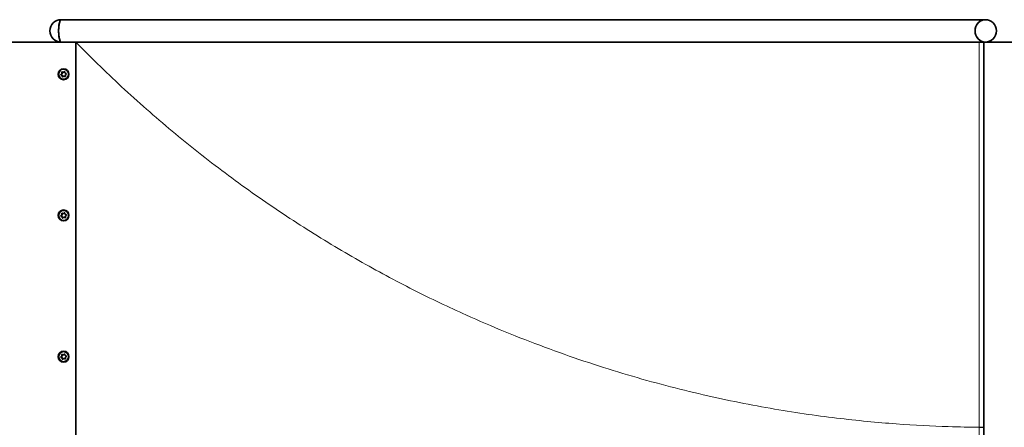
# Model space of a CAD drawing. Units: millimetres. Extents: x 19455 to 30000, y -3671 to 10507.
# Drawn here: x 25724 to 27257, y 3600 to 4236 of the extents above; entities that cross this region are included whole.
import ezdxf

# ---------------------------------------------------------------- set-up
doc = ezdxf.new("R2010")
doc.units = ezdxf.units.MM
doc.header["$LTSCALE"] = 70
doc.layers.add('Visible (ISO)', color=7, linetype='Continuous', lineweight=35)
doc.layers.add('Visible Narrow (ISO)', color=7, linetype='Continuous', lineweight=15)

# ---------------------------------------------------------------- blocks, each defined once
blk = doc.blocks.new('193612_Rampa-1250-3.6m')
at = {"layer": 'Visible (ISO)'}
for p, q in [((2835, 1835), (1396.2, 1835)), ((1075, 1800), (1419.1, 1800)), ((1419.1, 1800), (1419.1, 600)), ((2825.7, 1800), (1419.1, 1800)), ((2825.7, 1800), (2832.8, 1800)), ((2832.8, 1800), (2832.8, 1800)), ((2832.8, 1800), (2832.9, 1800)), ((2832.9, 1800), (2876.8, 1800)), ((2832.9, 1800), (2832.9, -600)), ((2843.9, 1802.4), (2843.9, 1800)), ((1396.6, 1748.6), (1397, 1748.6)), ((1399.3, 1752.9), (1399.8, 1752.9)), ((1403.3, 1751.4), (1403.6, 1751.4)), ((1400.6, 1747.1), (1401.1, 1747.1)), ((1396.6, 1528.6), (1397, 1528.6)), ((1399.3, 1532.9), (1399.8, 1532.9)), ((1400.6, 1527.1), (1401.1, 1527.1)), ((1403.3, 1531.4), (1403.6, 1531.4)), ((1396.6, 1308.6), (1397, 1308.6)), ((1399.3, 1312.9), (1399.8, 1312.9)), ((1400.6, 1307.1), (1401.1, 1307.1)), ((1403.3, 1311.4), (1403.6, 1311.4))]:
    blk.add_line(p, q, dxfattribs=at)
for centre, start, end in [((1396.2, 1817.5), 90, 270), ((2835, 1817.5), 270, 90)]:
    blk.add_arc(centre, 17.5, start, end, dxfattribs=at)
for centre, major_axis, ratio, start_param, end_param in [((1396.2, 1817.5), (0, -17.5), 0.230561, 3.141593, 6.283185), ((1396.2, 1817.5), (0, 17.5), 0.230561, 0, 3.141593), ((2835, 1817.5), (0, -17.5), 0.906047, 3.141593, 6.283185), ((2835, 1817.5), (0, 17.5), 0.906047, 0, 3.141593), ((1396.4, 1749.4), (0, -0.8), 0.984647, 3.358503, 6.382792), ((1395.9, 1751.6), (0, -1.4), 0.984647, 0.21691, 2.194002), ((1396.6, 1747.2), (0, 1.4), 0.984647, 4.4057, 6.382792), ((1397.7, 1752.9), (0, 0.8), 0.984647, 5.452898, 8.477187), ((1399.3, 1754.3), (0, -1.4), 0.984647, 5.452898, 7.42999), ((1401.2, 1753.4), (0, 0.8), 0.984647, 4.4057, 7.42999), ((1403.3, 1752.8), (0, -1.4), 0.984647, 4.4057, 6.382792), ((1404, 1748.4), (0, 1.4), 0.984647, 0.21691, 2.194002), ((1403.5, 1750.6), (0, 0.8), 0.984647, 3.358503, 6.382792), ((1398.6, 1746.6), (0, -0.8), 0.984647, 4.4057, 7.42999), ((1400.6, 1745.7), (0, 1.4), 0.984647, 5.452898, 7.42999), ((1402.2, 1747.1), (0, -0.8), 0.984647, 5.452898, 8.477187), ((1397.7, 1532.9), (0, 0.8), 0.984647, 5.452898, 8.477187), ((1399.3, 1534.3), (0, -1.4), 0.984647, 5.452898, 7.42999), ((1401.2, 1533.4), (0, 0.8), 0.984647, 4.4057, 7.42999), ((1403.3, 1532.8), (0, -1.4), 0.984647, 4.4057, 6.382792), ((1396.4, 1529.4), (0, -0.8), 0.984647, 3.358503, 6.382792), ((1395.9, 1531.6), (0, -1.4), 0.984647, 0.21691, 2.194002), ((1396.6, 1527.2), (0, 1.4), 0.984647, 4.4057, 6.382792), ((1398.6, 1526.6), (0, -0.8), 0.984647, 4.4057, 7.42999), ((1400.6, 1525.7), (0, 1.4), 0.984647, 5.452898, 7.42999), ((1402.2, 1527.1), (0, -0.8), 0.984647, 5.452898, 8.477187), ((1404, 1528.4), (0, 1.4), 0.984647, 0.21691, 2.194002), ((1403.5, 1530.6), (0, 0.8), 0.984647, 3.358503, 6.382792), ((1396.4, 1309.4), (0, -0.8), 0.984647, 3.358503, 6.382792), ((1395.9, 1311.6), (0, -1.4), 0.984647, 0.21691, 2.194002), ((1396.6, 1307.2), (0, 1.4), 0.984647, 4.4057, 6.382792), ((1397.7, 1312.9), (0, 0.8), 0.984647, 5.452898, 8.477187), ((1398.6, 1306.6), (0, -0.8), 0.984647, 4.4057, 7.42999), ((1399.3, 1314.3), (0, -1.4), 0.984647, 5.452898, 7.42999), ((1400.6, 1305.7), (0, 1.4), 0.984647, 5.452898, 7.42999), ((1401.2, 1313.4), (0, 0.8), 0.984647, 4.4057, 7.42999), ((1402.2, 1307.1), (0, -0.8), 0.984647, 5.452898, 8.477187), ((1403.3, 1312.8), (0, -1.4), 0.984647, 4.4057, 6.382792), ((1404, 1308.4), (0, 1.4), 0.984647, 0.21691, 2.194002), ((1403.5, 1310.6), (0, 0.8), 0.984647, 3.358503, 6.382792)]:
    blk.add_ellipse(centre, major_axis=major_axis, ratio=ratio, start_param=start_param, end_param=end_param, dxfattribs=at)
for centre, major_axis in [((1399.9, 1750), (0, 8.5)), ((1399.9, 1750), (0, -7.82)), ((1399.9, 1530), (0, 8.5)), ((1399.9, 1530), (0, -7.82)), ((1399.9, 1310), (0, 8.5)), ((1399.9, 1310), (0, -7.82))]:
    blk.add_ellipse(centre, major_axis=major_axis, ratio=0.984647, dxfattribs=at)
for points, knots in [([(1396.7, 1748.6), (1396.6, 1748.6), (1396.5, 1748.7), (1396.3, 1748.8), (1396.2, 1748.9), (1396, 1749.1), (1396, 1749.2), (1395.9, 1749.4), (1395.9, 1749.5), (1396, 1749.8), (1396.1, 1749.9), (1396.3, 1750), (1396.4, 1750.1), (1396.5, 1750.2), (1396.6, 1750.2), (1396.6, 1750.2)], [-0.4733609, -0.4733609, -0.4733609, -0.4733609, -0.4434283, -0.4434283, -0.4077854, -0.4077854, -0.3721425, -0.3721425, -0.3364995, -0.3364995, -0.3008566, -0.3008566, -0.26215, -0.26215, -0.2482314, -0.2482314, -0.2482314, -0.2482314]), ([(1397.5, 1752.4), (1397.5, 1752.4), (1397.5, 1752.3), (1397.6, 1752.2), (1397.7, 1752), (1397.8, 1751.8), (1397.8, 1751.6), (1397.8, 1751.3), (1397.8, 1751.2), (1397.7, 1750.9), (1397.6, 1750.8), (1397.4, 1750.6), (1397.3, 1750.5), (1397, 1750.3), (1396.9, 1750.3), (1396.7, 1750.2), (1396.7, 1750.2), (1396.6, 1750.2)], [-0.3210126, -0.3210126, -0.3210126, -0.3210126, -0.3114054, -0.3114054, -0.2621307, -0.2621307, -0.2212354, -0.2212354, -0.18034, -0.18034, -0.1394447, -0.1394447, -0.0985493, -0.0985493, -0.0492747, -0.0492747, -0.0396674, -0.0396674, -0.0396674, -0.0396674]), ([(1397, 1748.6), (1397.2, 1748.6), (1397.3, 1748.6), (1397.6, 1748.5), (1397.7, 1748.5), (1398, 1748.3), (1398.1, 1748.2), (1398.3, 1748), (1398.3, 1747.9), (1398.4, 1747.6), (1398.4, 1747.5), (1398.4, 1747.2), (1398.4, 1747), (1398.4, 1746.9), (1398.3, 1746.8), (1398.3, 1746.8)], [-0.3062612, -0.3062612, -0.3062612, -0.3062612, -0.2621307, -0.2621307, -0.2212354, -0.2212354, -0.18034, -0.18034, -0.1394447, -0.1394447, -0.0985493, -0.0985493, -0.0492747, -0.0492747, -0.0396674, -0.0396674, -0.0396674, -0.0396674]), ([(1397.5, 1752.4), (1397.4, 1752.4), (1397.4, 1752.5), (1397.3, 1752.6), (1397.3, 1752.7), (1397.3, 1753), (1397.3, 1753.1), (1397.4, 1753.3), (1397.4, 1753.4), (1397.5, 1753.5)], [-0.4960536, -0.4960536, -0.4960536, -0.4960536, -0.4821349, -0.4821349, -0.4434283, -0.4434283, -0.4077854, -0.4077854, -0.3721425, -0.3721425, -0.3721425, -0.3721425]), ([(1397.5, 1753.5), (1397.6, 1753.5), (1397.6, 1753.5), (1397.6, 1753.5), (1397.7, 1753.6), (1397.7, 1753.6), (1397.8, 1753.6), (1397.8, 1753.6), (1397.8, 1753.6), (1397.8, 1753.6)], [0, 0, 0, 0, 0.1111111, 0.1111111, 0.1111111, 0.2222222, 0.2222222, 0.2222222, 0.3027909, 0.3027909, 0.3027909, 0.3027909]), ([(1401, 1753.8), (1400.9, 1753.7), (1400.9, 1753.7), (1400.9, 1753.5), (1400.8, 1753.4), (1400.6, 1753.2), (1400.5, 1753.1), (1400.3, 1753), (1400.1, 1753), (1399.9, 1752.9), (1399.8, 1752.9), (1399.8, 1752.9)], [-0.3210126, -0.3210126, -0.3210126, -0.3210126, -0.3114054, -0.3114054, -0.2621307, -0.2621307, -0.2212354, -0.2212354, -0.18034, -0.18034, -0.1587377, -0.1587377, -0.1587377, -0.1587377]), ([(1401, 1753.8), (1401, 1753.8), (1401, 1753.8), (1401.1, 1754), (1401.1, 1754.1), (1401.3, 1754.2), (1401.4, 1754.2), (1401.4, 1754.2)], [-0.49605359, -0.49605359, -0.49605359, -0.49605359, -0.48213489, -0.48213489, -0.44342832, -0.44342832, -0.42031455, -0.42031455, -0.42031455, -0.42031455]), ([(1398.8, 1745.8), (1398.8, 1745.8), (1398.8, 1745.8), (1398.6, 1745.9), (1398.5, 1745.9), (1398.4, 1746.1), (1398.3, 1746.2), (1398.3, 1746.4), (1398.3, 1746.6), (1398.3, 1746.7), (1398.3, 1746.8), (1398.3, 1746.8)], [-0.3820012, -0.3820012, -0.3820012, -0.3820012, -0.3721425, -0.3721425, -0.3364995, -0.3364995, -0.3008566, -0.3008566, -0.26215, -0.26215, -0.2482314, -0.2482314, -0.2482314, -0.2482314]), ([(1401.1, 1747.1), (1401.2, 1747.1), (1401.3, 1747.1), (1401.5, 1747), (1401.6, 1747), (1401.8, 1746.9), (1401.9, 1746.8), (1402, 1746.7), (1402.1, 1746.6), (1402.1, 1746.6)], [-0.1587377, -0.1587377, -0.1587377, -0.1587377, -0.1394447, -0.1394447, -0.0985493, -0.0985493, -0.0492747, -0.0492747, -0.0396674, -0.0396674, -0.0396674, -0.0396674]), ([(1402.4, 1746.4), (1402.4, 1746.4), (1402.4, 1746.4), (1402.4, 1746.4), (1402.3, 1746.4), (1402.3, 1746.4), (1402.3, 1746.4), (1402.2, 1746.5), (1402.2, 1746.5), (1402.2, 1746.5), (1402.1, 1746.5), (1402.1, 1746.6), (1402.1, 1746.6)], [0.6402888, 0.6402888, 0.6402888, 0.6402888, 0.6666667, 0.6666667, 0.6666667, 0.7777778, 0.7777778, 0.7777778, 0.8888889, 0.8888889, 0.8888889, 1, 1, 1, 1]), ([(1397.5, 1532.4), (1397.4, 1532.4), (1397.4, 1532.5), (1397.3, 1532.6), (1397.3, 1532.7), (1397.3, 1533), (1397.3, 1533.1), (1397.4, 1533.3), (1397.4, 1533.4), (1397.5, 1533.5)], [-0.4960536, -0.4960536, -0.4960536, -0.4960536, -0.4821349, -0.4821349, -0.4434283, -0.4434283, -0.4077854, -0.4077854, -0.3721425, -0.3721425, -0.3721425, -0.3721425]), ([(1397.5, 1533.5), (1397.6, 1533.5), (1397.6, 1533.5), (1397.6, 1533.5), (1397.7, 1533.6), (1397.7, 1533.6), (1397.8, 1533.6), (1397.8, 1533.6), (1397.8, 1533.6), (1397.8, 1533.6)], [0, 0, 0, 0, 0.1111111, 0.1111111, 0.1111111, 0.2222222, 0.2222222, 0.2222222, 0.3027909, 0.3027909, 0.3027909, 0.3027909]), ([(1401, 1533.8), (1400.9, 1533.7), (1400.9, 1533.7), (1400.9, 1533.5), (1400.8, 1533.4), (1400.6, 1533.2), (1400.5, 1533.1), (1400.3, 1533), (1400.1, 1533), (1399.9, 1532.9), (1399.8, 1532.9), (1399.8, 1532.9)], [-0.3210126, -0.3210126, -0.3210126, -0.3210126, -0.3114054, -0.3114054, -0.2621307, -0.2621307, -0.2212354, -0.2212354, -0.18034, -0.18034, -0.1587377, -0.1587377, -0.1587377, -0.1587377]), ([(1401, 1533.8), (1401, 1533.8), (1401, 1533.8), (1401.1, 1534), (1401.1, 1534.1), (1401.3, 1534.2), (1401.4, 1534.2), (1401.4, 1534.2)], [-0.49605359, -0.49605359, -0.49605359, -0.49605359, -0.48213489, -0.48213489, -0.44342832, -0.44342832, -0.42031455, -0.42031455, -0.42031455, -0.42031455]), ([(1396.7, 1528.6), (1396.6, 1528.6), (1396.5, 1528.7), (1396.3, 1528.8), (1396.2, 1528.9), (1396, 1529.1), (1396, 1529.2), (1395.9, 1529.4), (1395.9, 1529.5), (1396, 1529.8), (1396.1, 1529.9), (1396.3, 1530), (1396.4, 1530.1), (1396.5, 1530.2), (1396.6, 1530.2), (1396.6, 1530.2)], [-0.4733609, -0.4733609, -0.4733609, -0.4733609, -0.4434283, -0.4434283, -0.4077854, -0.4077854, -0.3721425, -0.3721425, -0.3364995, -0.3364995, -0.3008566, -0.3008566, -0.26215, -0.26215, -0.2482314, -0.2482314, -0.2482314, -0.2482314]), ([(1397.5, 1532.4), (1397.5, 1532.4), (1397.5, 1532.3), (1397.6, 1532.2), (1397.7, 1532), (1397.8, 1531.8), (1397.8, 1531.6), (1397.8, 1531.3), (1397.8, 1531.2), (1397.7, 1530.9), (1397.6, 1530.8), (1397.4, 1530.6), (1397.3, 1530.5), (1397, 1530.3), (1396.9, 1530.3), (1396.7, 1530.2), (1396.7, 1530.2), (1396.6, 1530.2)], [-0.3210126, -0.3210126, -0.3210126, -0.3210126, -0.3114054, -0.3114054, -0.2621307, -0.2621307, -0.2212354, -0.2212354, -0.18034, -0.18034, -0.1394447, -0.1394447, -0.0985493, -0.0985493, -0.0492747, -0.0492747, -0.0396674, -0.0396674, -0.0396674, -0.0396674]), ([(1397, 1528.6), (1397.2, 1528.6), (1397.3, 1528.6), (1397.6, 1528.5), (1397.7, 1528.5), (1398, 1528.3), (1398.1, 1528.2), (1398.3, 1528), (1398.3, 1527.9), (1398.4, 1527.6), (1398.4, 1527.5), (1398.4, 1527.2), (1398.4, 1527), (1398.4, 1526.9), (1398.3, 1526.8), (1398.3, 1526.8)], [-0.3062612, -0.3062612, -0.3062612, -0.3062612, -0.2621307, -0.2621307, -0.2212354, -0.2212354, -0.18034, -0.18034, -0.1394447, -0.1394447, -0.0985493, -0.0985493, -0.0492747, -0.0492747, -0.0396674, -0.0396674, -0.0396674, -0.0396674]), ([(1398.8, 1525.8), (1398.8, 1525.8), (1398.8, 1525.8), (1398.6, 1525.9), (1398.5, 1525.9), (1398.4, 1526.1), (1398.3, 1526.2), (1398.3, 1526.4), (1398.3, 1526.6), (1398.3, 1526.7), (1398.3, 1526.8), (1398.3, 1526.8)], [-0.3820012, -0.3820012, -0.3820012, -0.3820012, -0.3721425, -0.3721425, -0.3364995, -0.3364995, -0.3008566, -0.3008566, -0.26215, -0.26215, -0.2482314, -0.2482314, -0.2482314, -0.2482314]), ([(1401.1, 1527.1), (1401.2, 1527.1), (1401.3, 1527.1), (1401.5, 1527), (1401.6, 1527), (1401.8, 1526.9), (1401.9, 1526.8), (1402, 1526.7), (1402.1, 1526.6), (1402.1, 1526.6)], [-0.1587377, -0.1587377, -0.1587377, -0.1587377, -0.1394447, -0.1394447, -0.0985493, -0.0985493, -0.0492747, -0.0492747, -0.0396674, -0.0396674, -0.0396674, -0.0396674]), ([(1402.4, 1526.4), (1402.4, 1526.4), (1402.4, 1526.4), (1402.4, 1526.4), (1402.3, 1526.4), (1402.3, 1526.4), (1402.3, 1526.4), (1402.2, 1526.5), (1402.2, 1526.5), (1402.2, 1526.5), (1402.1, 1526.5), (1402.1, 1526.6), (1402.1, 1526.6)], [0.6402888, 0.6402888, 0.6402888, 0.6402888, 0.6666667, 0.6666667, 0.6666667, 0.7777778, 0.7777778, 0.7777778, 0.8888889, 0.8888889, 0.8888889, 1, 1, 1, 1]), ([(1396.7, 1308.6), (1396.6, 1308.6), (1396.5, 1308.7), (1396.3, 1308.8), (1396.2, 1308.9), (1396, 1309.1), (1396, 1309.2), (1395.9, 1309.4), (1395.9, 1309.5), (1396, 1309.8), (1396.1, 1309.9), (1396.3, 1310), (1396.4, 1310.1), (1396.5, 1310.2), (1396.6, 1310.2), (1396.6, 1310.2)], [-0.4733609, -0.4733609, -0.4733609, -0.4733609, -0.4434283, -0.4434283, -0.4077854, -0.4077854, -0.3721425, -0.3721425, -0.3364995, -0.3364995, -0.3008566, -0.3008566, -0.26215, -0.26215, -0.2482314, -0.2482314, -0.2482314, -0.2482314]), ([(1397.5, 1312.4), (1397.5, 1312.4), (1397.5, 1312.3), (1397.6, 1312.2), (1397.7, 1312), (1397.8, 1311.8), (1397.8, 1311.6), (1397.8, 1311.3), (1397.8, 1311.2), (1397.7, 1310.9), (1397.6, 1310.8), (1397.4, 1310.6), (1397.3, 1310.5), (1397, 1310.3), (1396.9, 1310.3), (1396.7, 1310.2), (1396.7, 1310.2), (1396.6, 1310.2)], [-0.3210126, -0.3210126, -0.3210126, -0.3210126, -0.3114054, -0.3114054, -0.2621307, -0.2621307, -0.2212354, -0.2212354, -0.18034, -0.18034, -0.1394447, -0.1394447, -0.0985493, -0.0985493, -0.0492747, -0.0492747, -0.0396674, -0.0396674, -0.0396674, -0.0396674]), ([(1397, 1308.6), (1397.2, 1308.6), (1397.3, 1308.6), (1397.6, 1308.5), (1397.7, 1308.5), (1398, 1308.3), (1398.1, 1308.2), (1398.3, 1308), (1398.3, 1307.9), (1398.4, 1307.6), (1398.4, 1307.5), (1398.4, 1307.2), (1398.4, 1307), (1398.4, 1306.9), (1398.3, 1306.8), (1398.3, 1306.8)], [-0.3062612, -0.3062612, -0.3062612, -0.3062612, -0.2621307, -0.2621307, -0.2212354, -0.2212354, -0.18034, -0.18034, -0.1394447, -0.1394447, -0.0985493, -0.0985493, -0.0492747, -0.0492747, -0.0396674, -0.0396674, -0.0396674, -0.0396674]), ([(1397.5, 1312.4), (1397.4, 1312.4), (1397.4, 1312.5), (1397.3, 1312.6), (1397.3, 1312.7), (1397.3, 1313), (1397.3, 1313.1), (1397.4, 1313.3), (1397.4, 1313.4), (1397.5, 1313.5)], [-0.4960536, -0.4960536, -0.4960536, -0.4960536, -0.4821349, -0.4821349, -0.4434283, -0.4434283, -0.4077854, -0.4077854, -0.3721425, -0.3721425, -0.3721425, -0.3721425]), ([(1397.5, 1313.5), (1397.6, 1313.5), (1397.6, 1313.5), (1397.6, 1313.5), (1397.7, 1313.6), (1397.7, 1313.6), (1397.8, 1313.6), (1397.8, 1313.6), (1397.8, 1313.6), (1397.8, 1313.6)], [0, 0, 0, 0, 0.1111111, 0.1111111, 0.1111111, 0.2222222, 0.2222222, 0.2222222, 0.3027909, 0.3027909, 0.3027909, 0.3027909]), ([(1398.8, 1305.8), (1398.8, 1305.8), (1398.8, 1305.8), (1398.6, 1305.9), (1398.5, 1305.9), (1398.4, 1306.1), (1398.3, 1306.2), (1398.3, 1306.4), (1398.3, 1306.6), (1398.3, 1306.7), (1398.3, 1306.8), (1398.3, 1306.8)], [-0.3820012, -0.3820012, -0.3820012, -0.3820012, -0.3721425, -0.3721425, -0.3364995, -0.3364995, -0.3008566, -0.3008566, -0.26215, -0.26215, -0.2482314, -0.2482314, -0.2482314, -0.2482314]), ([(1401, 1313.8), (1400.9, 1313.7), (1400.9, 1313.7), (1400.9, 1313.5), (1400.8, 1313.4), (1400.6, 1313.2), (1400.5, 1313.1), (1400.3, 1313), (1400.1, 1313), (1399.9, 1312.9), (1399.8, 1312.9), (1399.8, 1312.9)], [-0.3210126, -0.3210126, -0.3210126, -0.3210126, -0.3114054, -0.3114054, -0.2621307, -0.2621307, -0.2212354, -0.2212354, -0.18034, -0.18034, -0.1587377, -0.1587377, -0.1587377, -0.1587377]), ([(1401, 1313.8), (1401, 1313.8), (1401, 1313.8), (1401.1, 1314), (1401.1, 1314.1), (1401.3, 1314.2), (1401.4, 1314.2), (1401.4, 1314.2)], [-0.49605359, -0.49605359, -0.49605359, -0.49605359, -0.48213489, -0.48213489, -0.44342832, -0.44342832, -0.42031455, -0.42031455, -0.42031455, -0.42031455]), ([(1401.1, 1307.1), (1401.2, 1307.1), (1401.3, 1307.1), (1401.5, 1307), (1401.6, 1307), (1401.8, 1306.9), (1401.9, 1306.8), (1402, 1306.7), (1402.1, 1306.6), (1402.1, 1306.6)], [-0.1587377, -0.1587377, -0.1587377, -0.1587377, -0.1394447, -0.1394447, -0.0985493, -0.0985493, -0.0492747, -0.0492747, -0.0396674, -0.0396674, -0.0396674, -0.0396674]), ([(1402.4, 1306.4), (1402.4, 1306.4), (1402.4, 1306.4), (1402.4, 1306.4), (1402.3, 1306.4), (1402.3, 1306.4), (1402.3, 1306.4), (1402.2, 1306.5), (1402.2, 1306.5), (1402.2, 1306.5), (1402.1, 1306.5), (1402.1, 1306.6), (1402.1, 1306.6)], [0.6402888, 0.6402888, 0.6402888, 0.6402888, 0.6666667, 0.6666667, 0.6666667, 0.7777778, 0.7777778, 0.7777778, 0.8888889, 0.8888889, 0.8888889, 1, 1, 1, 1])]:
    blk.add_open_spline(points, degree=3, knots=knots, dxfattribs=at)
at = {"layer": 'Visible Narrow (ISO)'}
for p, q in [((2825.7, 1800), (2825.7, 1200.1)), ((2832.8, 1200.1), (2832.8, 1800)), ((2838.7, 1800.4), (2838.7, 1800)), ((1396.2, 1750.2), (1396.6, 1750.2)), ((1397, 1752.4), (1397.5, 1752.4)), ((1400.5, 1753.8), (1401, 1753.8)), ((1403.4, 1751.4), (1403.6, 1751.4)), ((1397.9, 1746.8), (1398.3, 1746.8)), ((1401.6, 1746.6), (1402.1, 1746.6)), ((1400.5, 1533.8), (1401, 1533.8)), ((1396.2, 1530.2), (1396.6, 1530.2)), ((1397, 1532.4), (1397.5, 1532.4)), ((1397.9, 1526.8), (1398.3, 1526.8)), ((1401.6, 1526.6), (1402.1, 1526.6)), ((1403.4, 1531.4), (1403.6, 1531.4)), ((1396.2, 1310.2), (1396.6, 1310.2)), ((1397, 1312.4), (1397.5, 1312.4)), ((1397.9, 1306.8), (1398.3, 1306.8)), ((1400.5, 1313.8), (1401, 1313.8)), ((1401.6, 1306.6), (1402.1, 1306.6)), ((1403.4, 1311.4), (1403.6, 1311.4)), ((2825.7, 1200.1), (2832.8, 1200.1)), ((2825.7, 1200.1), (2825.7, 1199.9)), ((2825.7, 1199.9), (2832.8, 1199.9)), ((2825.7, 1199.9), (2825.7, 600)), ((2832.8, 1199.9), (2832.8, 1200.1)), ((2832.8, 600), (2832.8, 1199.9))]:
    blk.add_line(p, q, dxfattribs=at)
blk.add_open_spline([(1419.1, 1800), (1428.6, 1790.3), (1438.2, 1780.6), (1472.5, 1746.8), (1497.9, 1723.1), (1550.3, 1676.7), (1577.2, 1654.1), (1632, 1610.4), (1660, 1589.4), (1716.5, 1549.1), (1745.1, 1529.8), (1802.4, 1493.3), (1831.1, 1476), (1888.1, 1443.6), (1916.4, 1428.4), (1972.2, 1400.2), (1999.6, 1387.1), (2067, 1356.8), (2108, 1340), (2189.7, 1309.6), (2230.4, 1296), (2310.6, 1271.9), (2350.1, 1261.4), (2426.9, 1243.4), (2464.2, 1235.9), (2536, 1223.3), (2570.5, 1218.3), (2636, 1210.4), (2667, 1207.5), (2725.2, 1203.2), (2752.4, 1201.9), (2794.5, 1200.5), (2810.6, 1200.2), (2825.7, 1200.1)], degree=3, knots=[6.071876, 6.071876, 6.071876, 6.071876, 10.113312, 10.113312, 20.226624, 20.226624, 30.339937, 30.339937, 40.453249, 40.453249, 50.566561, 50.566561, 60.679873, 60.679873, 70.793186, 70.793186, 80.906498, 80.906498, 96.262681, 96.262681, 111.618864, 111.618864, 126.975047, 126.975047, 142.33123, 142.33123, 157.687413, 157.687413, 173.043596, 173.043596, 188.399779, 188.399779, 198.854689, 198.854689, 198.854689, 198.854689], dxfattribs=at)

msp = doc.modelspace()

# ---------------------------------------------------------------- block references
msp.add_blockref('193612_Rampa-1250-3.6m', (24392.43, 2400.552))

doc.saveas('drawing.dxf')
